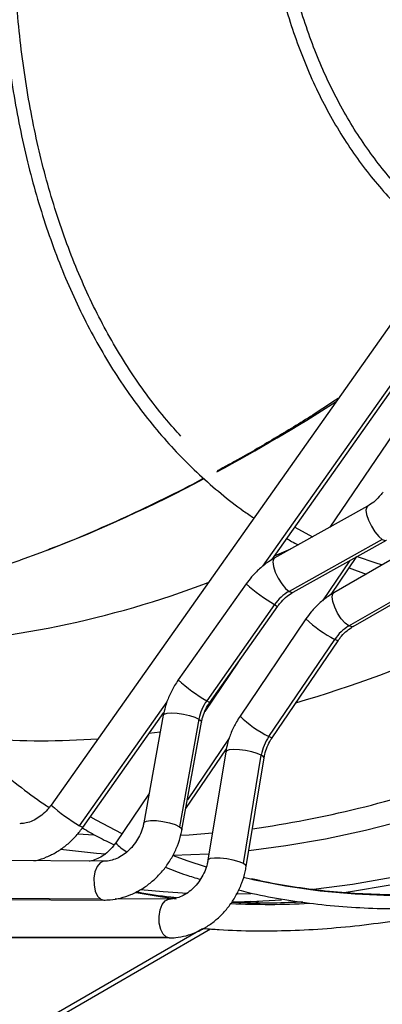
# Model space of a CAD drawing. Units: millimetres. Extents: x 5 to 414, y 3 to 291.
# Drawn here: x 174 to 176, y 21 to 27 of the extents above; entities that cross this region are included whole.
import ezdxf

# ---------------------------------------------------------------- set-up
doc = ezdxf.new("R2010")
doc.units = ezdxf.units.MM

msp = doc.modelspace()

# ---------------------------------------------------------------- linework, layer by layer
at = {"color": 7, "linetype": 'Continuous', "lineweight": 25}
for p, q in [((177.5654, 27.352), (173.8781, 22.1315)), ((175.2059, 23.607), (176.5419, 25.4985)), ((176.4808, 25.1663), (175.5552, 23.8027)), ((175.7819, 23.9291), (175.2213, 23.6164)), ((175.3441, 23.8026), (175.4521, 23.7452)), ((175.871, 23.7299), (175.3105, 23.4172)), ((175.335, 23.4126), (175.8956, 23.7253)), ((176.1305, 23.7262), (175.5789, 23.4083)), ((175.5625, 23.398), (175.7172, 23.6259)), ((175.6706, 23.2092), (176.2222, 23.5271)), ((175.6714, 23.5584), (175.7743, 23.5209)), ((175.6954, 23.2061), (176.247, 23.524)), ((175.0514, 23.4621), (174.6432, 22.8842)), ((175.2228, 23.3374), (174.8146, 22.7594)), ((174.8338, 22.7496), (175.242, 23.3275)), ((175.4119, 23.2515), (175.0151, 22.6669)), ((175.188, 22.5438), (175.5848, 23.1284)), ((175.2082, 22.5358), (175.605, 23.1204)), ((175.004, 22.9906), (174.8028, 22.6941)), ((174.0687, 21.9969), (174.5574, 22.6887)), ((174.5534, 22.6718), (174.4361, 22.0247)), ((174.7678, 22.6488), (174.6504, 22.0017)), ((174.6657, 21.983), (174.783, 22.6302)), ((174.6888, 22.1108), (174.933, 22.4704)), ((174.9292, 22.4527), (174.8219, 21.7998)), ((175.0358, 21.7792), (175.1431, 22.4321)), ((175.0521, 21.762), (175.1594, 22.4149)), ((174.4681, 22.201), (174.2668, 21.9045)), ((174.1965, 21.7934), (172.7705, 21.8034)), ((174.1768, 21.5656), (172.7508, 21.5755)), ((172.7689, 21.5701), (174.1948, 21.5601)), ((174.5895, 21.5661), (174.2636, 21.5669)), ((175.109, 21.5431), (175.1288, 21.5545)), ((154.2289, 9.4892), (174.8382, 21.3867)), ((173.1576, 21.3407), (174.5721, 21.3373)), ((173.1744, 21.3362), (174.5889, 21.3328))]:
    msp.add_line(p, q, dxfattribs=at)
at = {"color": 8, "linetype": 'Continuous', "lineweight": 25}
for p, q in [((175.153, 23.569), (176.5606, 25.5619)), ((175.3192, 23.671), (175.2209, 23.6281)), ((175.676, 23.6029), (175.5108, 23.3594)), ((174.0496, 22.0067), (174.5761, 22.7522)), ((174.5351, 22.5704), (174.4673, 22.5612)), ((174.9506, 22.5341), (174.6982, 22.1622)), ((174.1354, 21.9496), (174.0382, 21.9564)), ((174.1768, 21.5656), (174.1949, 21.5601)), ((175.0763, 21.5524), (175.061, 21.5435)), ((174.7886, 21.3863), (154.2349, 9.5209)), ((174.589, 21.3328), (174.5721, 21.3373))]:
    msp.add_line(p, q, dxfattribs=at)
at = {"color": 8, "linetype": 'Continuous', "lineweight": 25, "flags": 128}
for points in [[(180.2396, 24.6016), (179.998, 24.3795), (179.7542, 24.1654), (179.5084, 23.9594), (179.2609, 23.7618), (179.012, 23.5728), (178.7619, 23.3926), (178.511, 23.2215), (178.2594, 23.0595), (178.0075, 22.9069), (177.7555, 22.7638), (177.5037, 22.6305), (177.2524, 22.5069), (177.0019, 22.3933), (176.7524, 22.2898), (176.5041, 22.1965), (176.2575, 22.1135), (176.0126, 22.0409), (175.7698, 21.9788), (175.5294, 21.9272), (175.2916, 21.8862), (175.0677, 21.857)], [(175.7819, 23.9291), (175.7771, 23.9245), (175.7729, 23.9065), (175.7766, 23.8789), (175.7878, 23.8451), (175.8052, 23.8091), (175.8266, 23.7754), (175.8495, 23.7478), (175.871, 23.7299)], [(175.871, 23.7299), (175.8887, 23.7237), (175.8956, 23.7253)], [(175.2213, 23.6164), (175.2165, 23.6118), (175.2123, 23.5938), (175.216, 23.5662), (175.2273, 23.5324), (175.2446, 23.4964), (175.266, 23.4627), (175.2889, 23.4351), (175.3105, 23.4172)], [(175.3105, 23.4172), (175.3282, 23.411), (175.335, 23.4126)], [(175.6706, 23.2092), (175.6483, 23.2261), (175.6246, 23.2528), (175.6025, 23.286), (175.5846, 23.3218), (175.573, 23.3558), (175.5691, 23.384), (175.5734, 23.4029), (175.5789, 23.4083)], [(175.2228, 23.3374), (175.2373, 23.329), (175.242, 23.3275)], [(175.0919, 21.6841), (175.2894, 21.6452), (175.4968, 21.6156), (175.7084, 21.5967), (175.924, 21.5884), (176.1433, 21.5908), (176.3662, 21.6039), (176.5923, 21.6275), (176.8214, 21.6618), (177.0533, 21.7067), (177.2876, 21.762), (177.5241, 21.8278), (177.7626, 21.9041), (178.0027, 21.9906), (178.2442, 22.0873), (178.4869, 22.194), (178.7303, 22.3108), (178.9743, 22.4374), (179.2186, 22.5736), (179.4629, 22.7194), (179.7069, 22.8746), (179.9504, 23.0389), (180.193, 23.2122)], [(175.6954, 23.2061), (175.6888, 23.2042), (175.6706, 23.2092)], [(175.605, 23.1204), (175.5999, 23.1211), (175.5848, 23.1284)], [(174.8146, 22.7594), (174.8297, 22.7508), (174.8338, 22.7496)], [(174.5534, 22.6718), (174.5586, 22.6784), (174.5757, 22.6842), (174.6028, 22.6863), (174.637, 22.6847), (174.6747, 22.6794), (174.7116, 22.671), (174.7438, 22.6604), (174.7678, 22.6488)], [(174.7678, 22.6488), (174.781, 22.6375), (174.783, 22.6302)], [(175.2082, 22.5358), (175.2036, 22.5363), (175.188, 22.5438)], [(175.1431, 22.4321), (175.1185, 22.4426), (175.0858, 22.4521), (175.0487, 22.4597), (175.0111, 22.4644), (174.9771, 22.4659), (174.9503, 22.4638), (174.9338, 22.4585), (174.9292, 22.4527)], [(175.1594, 22.4149), (175.157, 22.4218), (175.1431, 22.4321)], [(174.4361, 22.0247), (174.4377, 22.0282), (174.4514, 22.0355), (174.4771, 22.039), (174.5117, 22.0383), (174.551, 22.0334), (174.5903, 22.0249), (174.6248, 22.0139), (174.6504, 22.0017)], [(174.0687, 21.9969), (174.0642, 21.9983), (174.0496, 22.0067)], [(174.6504, 22.0017), (174.6641, 21.9898), (174.6657, 21.983)], [(174.8485, 21.9621), (174.7081, 21.9514), (174.6578, 21.9485)], [(174.2069, 21.837), (174.1508, 21.8412), (173.9351, 21.8641)], [(174.8279, 21.8363), (174.8249, 21.8361), (174.6119, 21.8274)], [(175.0358, 21.7792), (175.0095, 21.7902), (174.9746, 21.8002), (174.9351, 21.8078), (174.8958, 21.8122), (174.8615, 21.8127), (174.8363, 21.8095), (174.8232, 21.8028), (174.8219, 21.7998)], [(174.1959, 21.7934), (174.1937, 21.7933), (174.1732, 21.7846), (174.1554, 21.7629), (174.1424, 21.7308), (174.1359, 21.6922), (174.1365, 21.6517), (174.1443, 21.6143), (174.1583, 21.5844), (174.1768, 21.5656)], [(175.0521, 21.762), (175.0501, 21.7683), (175.0358, 21.7792)], [(174.3904, 21.606), (174.5341, 21.5818), (174.6303, 21.5685)], [(174.5721, 21.3373), (174.5529, 21.355), (174.538, 21.3841), (174.5293, 21.4211), (174.5279, 21.4615), (174.5338, 21.5005), (174.5465, 21.5333), (174.5643, 21.556), (174.5851, 21.5658), (174.5889, 21.5661)]]:
    msp.add_lwpolyline(points, dxfattribs=at)
at = {"color": 7, "linetype": 'Continuous', "lineweight": 25, "flags": 128}
for points in [[(180.1552, 23.9338), (179.9094, 23.7279), (179.6619, 23.5303), (179.413, 23.3413), (179.163, 23.1611), (178.912, 22.99), (178.6604, 22.828), (178.4085, 22.6754), (178.1566, 22.5323), (177.9048, 22.3989), (177.6535, 22.2754), (177.4029, 22.1618), (177.1534, 22.0583), (176.9052, 21.965), (176.6585, 21.882), (176.4137, 21.8094), (176.1709, 21.7473), (175.9305, 21.6957), (175.6927, 21.6547), (175.4578, 21.6243), (175.4367, 21.6221)], [(180.1636, 23.899), (179.9167, 23.6921), (179.668, 23.4936), (179.418, 23.3037), (179.1667, 23.1227), (178.9146, 22.9508), (178.6619, 22.788), (178.4088, 22.6347), (178.1557, 22.491), (177.9028, 22.357), (177.6503, 22.2329), (177.3986, 22.1188), (177.1479, 22.0148), (176.8985, 21.9211), (176.6507, 21.8377), (176.4047, 21.7647), (176.1609, 21.7023), (175.9193, 21.6505), (175.6804, 21.6093), (175.6252, 21.6012)], [(173.8571, 23.6657), (173.8141, 23.6493), (173.6918, 23.6043)], [(175.7204, 23.6276), (175.8263, 23.5902), (175.8701, 23.5761)], [(174.1144, 22.0615), (174.1474, 22.0428), (174.3047, 21.9603)], [(174.6119, 21.8274), (174.6952, 21.7972), (174.8106, 21.7592)], [(175.0352, 21.6973), (175.0866, 21.6853), (175.0919, 21.6841)], [(174.698, 21.6002), (174.5518, 21.6096), (174.4168, 21.6227)], [(175.0791, 21.5976), (174.9975, 21.5956), (174.9959, 21.5955)]]:
    msp.add_lwpolyline(points, dxfattribs=at)
at = {"color": 8, "linetype": 'Continuous', "lineweight": 25}
for centre, radius, start, end in [((169.8071, 33.5417), 10.6847, 298.31774, 302.78449), ((170.6657, 31.9157), 8.8458, 291.1482, 297.83071), ((172.7363, 28.9722), 5.8843, 272.38829, 290.78013), ((175.8513, 24.3812), 1.2184, 228.96442, 238.94774), ((175.9408, 23.8113), 0.7702, 226.63004, 242.46709), ((173.2895, 29.8518), 7.3977, 286.18711, 294.41449), ((175.4047, 23.7504), 1.1534, 228.6822, 239.22995), ((175.5203, 23.1935), 0.7297, 226.18839, 242.90874), ((173.8303, 27.121), 4.6023, 265.58979, 274.1074), ((174.2025, 28.3085), 6.3811, 277.99021, 289.65224), ((174.6613, 23.0275), 1.19, 228.84508, 239.06708), ((174.5042, 22.1249), 0.3239, 222.87924, 238.13884), ((175.1859, 26.2334), 4.6991, 267.25378, 272.97881)]:
    msp.add_arc(centre, radius, start, end, dxfattribs=at)
at = {"color": 7, "linetype": 'Continuous', "lineweight": 25}
for centre, radius, start, end in [((175.443, 23.1836), 0.2686, 119.57323, 145.06821), ((175.8044, 22.9812), 0.2644, 120.41884, 146.18275), ((175.0423, 22.5978), 0.2792, 144.62813, 169.46598), ((175.4204, 22.3855), 0.2813, 145.74358, 170.4609), ((174.9004, 26.5399), 4.9907, 270.76592, 274.18402)]:
    msp.add_arc(centre, radius, start, end, dxfattribs=at)
for points, knots in [([(173.7993, 33.4678), (173.7899, 33.4507), (173.7276, 33.3374), (173.6179, 33.1253), (173.4706, 32.8318), (173.3296, 32.5362), (173.1945, 32.2389), (173.0656, 31.9403), (172.943, 31.6406), (172.8267, 31.3402), (172.717, 31.0394), (172.6139, 30.7385), (172.5175, 30.4378), (172.428, 30.1375), (172.3454, 29.8381), (172.2698, 29.5397), (172.2013, 29.2428), (172.14, 28.9476), (172.0858, 28.6543), (172.039, 28.3634), (171.9995, 28.0751), (171.9674, 27.7897), (171.9427, 27.5075), (171.9254, 27.2287), (171.9156, 26.9537), (171.9133, 26.6828), (171.9184, 26.4161), (171.931, 26.1541), (171.951, 25.8969), (171.9785, 25.6448), (172.0135, 25.3981), (172.0558, 25.1571), (172.1054, 24.9219), (172.1624, 24.6928), (172.2265, 24.4701), (172.2979, 24.254), (172.3764, 24.0448), (172.4618, 23.8425), (172.5542, 23.6475), (172.6535, 23.46), (172.7594, 23.2801), (172.872, 23.1081), (172.9911, 22.944), (173.1166, 22.7882), (173.2482, 22.6406), (173.386, 22.5017), (173.5297, 22.3711), (173.6796, 22.2501), (173.7923, 22.1657), (173.8568, 22.1244), (173.8675, 22.1176)], [0, 0, 0, 0, 0.0038297, 0.0253975, 0.0469654, 0.0685335, 0.0901018, 0.1116703, 0.1332392, 0.1548085, 0.1763781, 0.1979483, 0.2195189, 0.2410902, 0.262662, 0.2842345, 0.3058077, 0.3273817, 0.3489563, 0.3705318, 0.3921081, 0.4136851, 0.4352629, 0.4568415, 0.4784208, 0.5000007, 0.5215812, 0.5431621, 0.5647432, 0.5863242, 0.6079049, 0.6294849, 0.6510638, 0.6726412, 0.6942164, 0.7157888, 0.7373579, 0.7589228, 0.7804828, 0.8020371, 0.8235851, 0.845126, 0.8666593, 0.8881847, 0.909702, 0.9312115, 0.9527136, 0.9742091, 0.9956991, 1, 1, 1, 1]), ([(173.1927, 22.8311), (173.1585, 22.8716), (173.0821, 22.962), (172.9709, 23.1123), (172.858, 23.28), (172.7517, 23.4557), (172.652, 23.639), (172.5591, 23.8299), (172.473, 24.028), (172.3939, 24.2332), (172.3217, 24.4452), (172.2566, 24.664), (172.1987, 24.8891), (172.1479, 25.1205), (172.1044, 25.3579), (172.0682, 25.601), (172.0394, 25.8496), (172.0179, 26.1034), (172.0038, 26.3622), (171.9971, 26.6257), (171.9978, 26.8936), (172.006, 27.1657), (172.0215, 27.4417), (172.0445, 27.7213), (172.0748, 28.0042), (172.1125, 28.2901), (172.1575, 28.5787), (172.2098, 28.8698), (172.2693, 29.163), (172.3359, 29.458), (172.4096, 29.7546), (172.4904, 30.0523), (172.578, 30.351), (172.6725, 30.6503), (172.7738, 30.9498), (172.8817, 31.2493), (172.9961, 31.5485), (173.117, 31.8471), (173.2441, 32.1447), (173.3774, 32.4411), (173.5166, 32.7359), (173.6621, 33.0287), (173.7807, 33.2593), (173.8527, 33.3912), (173.8724, 33.4272)], [0, 0, 0, 0, 0.01969, 0.044028, 0.068358, 0.092679, 0.116991, 0.141295, 0.165591, 0.189882, 0.214167, 0.238447, 0.262723, 0.286997, 0.311268, 0.335537, 0.359805, 0.384072, 0.408339, 0.432606, 0.456873, 0.48114, 0.505407, 0.529675, 0.553944, 0.578213, 0.602483, 0.626754, 0.651026, 0.675299, 0.699572, 0.723846, 0.748121, 0.772397, 0.796673, 0.82095, 0.845227, 0.869505, 0.893783, 0.918062, 0.94234, 0.96662, 0.990899, 1, 1, 1, 1]), ([(175.0272, 32.7922), (175.0053, 32.7513), (174.937, 32.6243), (174.8285, 32.4086), (174.7017, 32.1455), (174.5811, 31.8806), (174.4666, 31.6144), (174.3584, 31.3472), (174.2567, 31.0794), (174.1615, 30.8112), (174.073, 30.5431), (173.9913, 30.2753), (173.9165, 30.0082), (173.8487, 29.7422), (173.788, 29.4776), (173.7345, 29.2148), (173.6882, 28.954), (173.6492, 28.6956), (173.6176, 28.44), (173.5934, 28.1874), (173.5766, 27.9382), (173.5673, 27.6927), (173.5654, 27.4513), (173.571, 27.2142), (173.5842, 26.9817), (173.6047, 26.7541), (173.6328, 26.5318), (173.6682, 26.315), (173.711, 26.1041), (173.7611, 25.8992), (173.8185, 25.7006), (173.883, 25.5087), (173.9547, 25.3236), (174.0333, 25.1456), (174.1189, 24.975), (174.2112, 24.8119), (174.3102, 24.6566), (174.4157, 24.5093), (174.5276, 24.3702), (174.6458, 24.2395), (174.7699, 24.1171), (174.9003, 24.004), (175.0097, 23.9178), (175.0777, 23.8726), (175.0982, 23.8589)], [0, 0, 0, 0, 0.011595, 0.036048, 0.060501, 0.084954, 0.109408, 0.133862, 0.158317, 0.182773, 0.207229, 0.231686, 0.256145, 0.280604, 0.305064, 0.329526, 0.353989, 0.378453, 0.402918, 0.427384, 0.451852, 0.476321, 0.500791, 0.525262, 0.549734, 0.574206, 0.598677, 0.623148, 0.647617, 0.672084, 0.696548, 0.721007, 0.745461, 0.769908, 0.794346, 0.818775, 0.843193, 0.867599, 0.891993, 0.916373, 0.940741, 0.965098, 0.989445, 1, 1, 1, 1]), ([(174.6589, 24.3514), (174.6304, 24.3829), (174.563, 24.4572), (174.4642, 24.584), (174.3613, 24.7301), (174.2651, 24.8844), (174.1755, 25.0464), (174.0926, 25.2158), (174.0165, 25.3926), (173.9474, 25.5763), (173.8853, 25.767), (173.8303, 25.9641), (173.7824, 26.1676), (173.7418, 26.3772), (173.7084, 26.5926), (173.6824, 26.8135), (173.6637, 27.0396), (173.6524, 27.2707), (173.6485, 27.5064), (173.652, 27.7465), (173.663, 27.9906), (173.6813, 28.2384), (173.7071, 28.4896), (173.7401, 28.7439), (173.7805, 29.0009), (173.8282, 29.2604), (173.883, 29.5218), (173.945, 29.785), (174.014, 30.0496), (174.09, 30.3153), (174.1728, 30.5816), (174.2624, 30.8482), (174.3587, 31.1148), (174.4614, 31.3811), (174.5706, 31.6467), (174.686, 31.9112), (174.8074, 32.1744), (174.9352, 32.4357), (175.0329, 32.6284), (175.0898, 32.7332), (175.1002, 32.7524)], [0, 0, 0, 0, 0.019965, 0.047108, 0.074237, 0.101352, 0.128453, 0.155541, 0.182617, 0.209683, 0.236741, 0.263792, 0.290838, 0.317879, 0.344917, 0.371953, 0.398988, 0.426022, 0.453056, 0.48009, 0.507125, 0.53416, 0.561196, 0.588234, 0.615273, 0.642313, 0.669354, 0.696396, 0.72344, 0.750485, 0.777531, 0.804578, 0.831626, 0.858674, 0.885724, 0.912774, 0.939824, 0.966876, 0.993927, 1, 1, 1, 1]), ([(176.1771, 32.1555), (176.1547, 32.1128), (176.0928, 31.9948), (175.9978, 31.799), (175.8917, 31.5689), (175.792, 31.3373), (175.6985, 31.1047), (175.6115, 30.8715), (175.5311, 30.6381), (175.4575, 30.4049), (175.3907, 30.1723), (175.331, 29.9406), (175.2783, 29.7104), (175.2328, 29.4819), (175.1946, 29.2555), (175.1637, 29.0317), (175.1402, 28.8108), (175.1241, 28.5932), (175.1155, 28.3792), (175.1144, 28.1692), (175.1208, 27.9636), (175.1347, 27.7627), (175.156, 27.5668), (175.1848, 27.3764), (175.221, 27.1917), (175.2645, 27.013), (175.3153, 26.8407), (175.3732, 26.675), (175.4383, 26.5163), (175.5103, 26.3648), (175.5892, 26.2208), (175.6748, 26.0846), (175.7669, 25.9563), (175.8655, 25.8363), (175.9701, 25.7246), (176.0811, 25.6219), (176.1749, 25.5442), (176.2336, 25.5039), (176.2514, 25.4917)], [0, 0, 0, 0, 0.016205, 0.044786, 0.073366, 0.101947, 0.13053, 0.159113, 0.187698, 0.216284, 0.244872, 0.273461, 0.302053, 0.330647, 0.359242, 0.387841, 0.416441, 0.445044, 0.473649, 0.502255, 0.530864, 0.559473, 0.588083, 0.616691, 0.645298, 0.673901, 0.702498, 0.731087, 0.759666, 0.788231, 0.816781, 0.845312, 0.873822, 0.90231, 0.930775, 0.959219, 0.987643, 1, 1, 1, 1]), ([(175.9397, 25.8812), (175.937, 25.884), (175.9001, 25.9231), (175.8346, 26.0062), (175.7438, 26.131), (175.6602, 26.2647), (175.583, 26.4058), (175.5126, 26.5544), (175.4491, 26.7102), (175.3925, 26.8729), (175.3429, 27.0423), (175.3005, 27.2181), (175.2653, 27.4), (175.2374, 27.5877), (175.2168, 27.7808), (175.2035, 27.9791), (175.1976, 28.1821), (175.1992, 28.3897), (175.2081, 28.6013), (175.2244, 28.8166), (175.2481, 29.0353), (175.2791, 29.257), (175.3175, 29.4813), (175.363, 29.7078), (175.4157, 29.9361), (175.4754, 30.1659), (175.5421, 30.3967), (175.6156, 30.6281), (175.6959, 30.8598), (175.7827, 31.0912), (175.8759, 31.3221), (175.9754, 31.5521), (176.0813, 31.7806), (176.1729, 31.9686), (176.2312, 32.0795), (176.2503, 32.1156)], [0, 0, 0, 0, 0.002481, 0.034313, 0.066118, 0.097897, 0.129652, 0.161383, 0.193094, 0.224788, 0.256469, 0.288139, 0.319801, 0.351457, 0.38311, 0.414761, 0.446411, 0.478061, 0.509711, 0.541363, 0.573017, 0.604673, 0.636331, 0.667991, 0.699653, 0.731318, 0.762984, 0.794653, 0.826323, 0.857995, 0.889668, 0.921342, 0.953018, 0.984694, 1, 1, 1, 1]), ([(175.6051, 24.5766), (175.5642, 24.5497), (175.4456, 24.4718), (175.2497, 24.3522), (175.0479, 24.2337), (174.9242, 24.1667), (174.8776, 24.1415)], [0, 0, 0, 0, 0.168328, 0.487744, 0.807005, 1, 1, 1, 1]), ([(174.796, 24.0969), (174.7927, 24.0951), (174.7123, 24.0511), (174.5557, 23.9728), (174.3265, 23.8625), (174.0991, 23.763), (173.9405, 23.6968), (173.8584, 23.6665), (173.8509, 23.6637)], [0, 0, 0, 0, 0.0102516, 0.2516177, 0.4929297, 0.7342215, 0.975521, 1, 1, 1, 1]), ([(175.8749, 24.0142), (175.8703, 24.0081), (175.8562, 23.989), (175.8286, 23.9608), (175.801, 23.9401), (175.7852, 23.931), (175.7819, 23.9291)], [0, 0, 0, 0, 0.17456, 0.539442, 0.903871, 1, 1, 1, 1]), ([(175.2963, 23.7349), (175.3058, 23.7291), (175.3285, 23.7153), (175.3524, 23.7037), (175.3663, 23.6969)], [0, 0, 0, 0, 0.418153, 1, 1, 1, 1]), ([(173.6939, 23.6051), (173.6926, 23.6046), (173.6267, 23.5798), (173.5, 23.5382), (173.3144, 23.4808), (173.1338, 23.4323), (172.9649, 23.3922), (172.8591, 23.3722), (172.8097, 23.3628)], [0, 0, 0, 0, 0.0042425, 0.2079994, 0.4119612, 0.6162923, 0.8211905, 1, 1, 1, 1]), ([(175.2213, 23.6164), (175.2099, 23.6097), (175.1789, 23.5914), (175.132, 23.5545), (175.0866, 23.5091), (175.062, 23.4762), (175.0514, 23.4621)], [0, 0, 0, 0, 0.174951, 0.474313, 0.774565, 1, 1, 1, 1]), ([(175.242, 23.3275), (175.2466, 23.3337), (175.2607, 23.3528), (175.2883, 23.3809), (175.3159, 23.4016), (175.3317, 23.4107), (175.335, 23.4126)], [0, 0, 0, 0, 0.17456, 0.539442, 0.903871, 1, 1, 1, 1]), ([(175.5789, 23.4083), (175.5676, 23.4014), (175.537, 23.3828), (175.4909, 23.3453), (175.4463, 23.2992), (175.4223, 23.2658), (175.4119, 23.2515)], [0, 0, 0, 0, 0.1750879, 0.4735543, 0.772995, 1, 1, 1, 1]), ([(175.605, 23.1204), (175.6094, 23.1267), (175.6231, 23.1459), (175.65, 23.1743), (175.6768, 23.1951), (175.6922, 23.2042), (175.6954, 23.2061)], [0, 0, 0, 0, 0.174663, 0.53976, 0.904426, 1, 1, 1, 1]), ([(174.6432, 22.8842), (174.6357, 22.873), (174.6149, 22.8422), (174.5874, 22.7878), (174.5652, 22.7275), (174.5569, 22.6882), (174.5534, 22.6718)], [0, 0, 0, 0, 0.173278, 0.476558, 0.780607, 1, 1, 1, 1]), ([(174.783, 22.6302), (174.7845, 22.6373), (174.7891, 22.6594), (174.8024, 22.6968), (174.8198, 22.7293), (174.8314, 22.7461), (174.8338, 22.7496)], [0, 0, 0, 0, 0.173147, 0.53903, 0.905047, 1, 1, 1, 1]), ([(175.0151, 22.6669), (175.0078, 22.6556), (174.9877, 22.6244), (174.9611, 22.5695), (174.94, 22.5087), (174.9324, 22.4693), (174.9292, 22.4527)], [0, 0, 0, 0, 0.1734256, 0.4767395, 0.7808046, 1, 1, 1, 1]), ([(179.1978, 22.5757), (179.1572, 22.5525), (179.0394, 22.4852), (178.8444, 22.3803), (178.6134, 22.2642), (178.383, 22.1571), (178.1534, 22.0589), (177.925, 21.9699), (177.6979, 21.8901), (177.4725, 21.8195), (177.2488, 21.7583), (177.0272, 21.7065), (176.8079, 21.6642), (176.5911, 21.6313), (176.3769, 21.608), (176.1657, 21.5943), (175.9577, 21.5901), (175.753, 21.5955), (175.5518, 21.6103), (175.3546, 21.6353), (175.1988, 21.6612), (175.1103, 21.6822), (175.0847, 21.6883)], [0, 0, 0, 0, 0.027766, 0.080546, 0.133325, 0.186105, 0.238884, 0.291665, 0.344447, 0.397232, 0.45002, 0.502814, 0.555614, 0.608423, 0.661243, 0.714074, 0.766919, 0.819781, 0.87266, 0.925559, 0.978478, 1, 1, 1, 1]), ([(175.1594, 22.4149), (175.1608, 22.4221), (175.165, 22.4446), (175.1778, 22.4824), (175.1946, 22.5153), (175.2058, 22.5323), (175.2082, 22.5358)], [0, 0, 0, 0, 0.173263, 0.53872, 0.904296, 1, 1, 1, 1]), ([(175.0067, 21.6208), (175.0262, 21.6157), (175.1089, 21.5944), (175.2591, 21.5663), (175.4571, 21.5369), (175.6593, 21.5177), (175.865, 21.508), (176.0743, 21.5079), (176.2867, 21.5175), (176.5022, 21.5367), (176.7204, 21.5655), (176.9412, 21.6039), (177.1643, 21.6519), (177.3895, 21.7093), (177.6165, 21.7762), (177.8452, 21.8524), (178.0753, 21.9379), (178.3066, 22.0327), (178.5387, 22.1365), (178.7715, 22.2494), (179.0052, 22.3708), (179.1612, 22.4592), (179.2394, 22.5035)], [0, 0, 0, 0, 0.015941, 0.067595, 0.119266, 0.170956, 0.222665, 0.274392, 0.326137, 0.377898, 0.429675, 0.481464, 0.533265, 0.585076, 0.636895, 0.68872, 0.74055, 0.792384, 0.84422, 0.896059, 0.947898, 1, 1, 1, 1]), ([(173.8781, 22.1315), (173.8735, 22.1253), (173.8594, 22.1062), (173.8318, 22.078), (173.7953, 22.0508), (173.7572, 22.0318), (173.7209, 22.0211), (173.6994, 22.0201), (173.6892, 22.0196)], [0, 0, 0, 0, 0.089072, 0.27526, 0.461217, 0.647029, 0.833736, 1, 1, 1, 1]), ([(173.7753, 21.7964), (173.78, 21.7971), (173.8058, 21.8012), (173.8518, 21.8185), (173.9116, 21.848), (173.9678, 21.8872), (174.0183, 21.9335), (174.0507, 21.9717), (174.0662, 21.9934), (174.0687, 21.9969)], [0, 0, 0, 0, 0.041069, 0.224899, 0.410521, 0.597609, 0.785774, 0.965619, 1, 1, 1, 1]), ([(174.0668, 21.9942), (174.0982, 21.9757), (174.1604, 21.939), (174.2255, 21.9076), (174.2577, 21.8921)], [0, 0, 0, 0, 0.505861, 1, 1, 1, 1]), ([(174.1948, 21.5601), (174.2078, 21.5604), (174.2418, 21.5612), (174.297, 21.5711), (174.359, 21.5917), (174.4188, 21.622), (174.475, 21.661), (174.5264, 21.7081), (174.5717, 21.7621), (174.6098, 21.822), (174.6398, 21.8863), (174.6572, 21.9408), (174.6637, 21.9733), (174.6657, 21.983)], [0, 0, 0, 0, 0.060191, 0.15732, 0.255091, 0.353815, 0.453318, 0.553395, 0.653875, 0.754649, 0.855665, 0.956888, 1, 1, 1, 1]), ([(174.4361, 22.0247), (174.4346, 22.0176), (174.4301, 21.9954), (174.4167, 21.958), (174.3935, 21.915), (174.3639, 21.8764), (174.3296, 21.8438), (174.2924, 21.8187), (174.2543, 21.8019), (174.2218, 21.7942), (174.2035, 21.7936), (174.1965, 21.7934)], [0, 0, 0, 0, 0.058616, 0.182479, 0.306388, 0.429974, 0.553216, 0.67618, 0.799174, 0.923061, 1, 1, 1, 1]), ([(174.2668, 21.9045), (174.2624, 21.8983), (174.2487, 21.879), (174.2218, 21.8506), (174.1862, 21.8231), (174.1492, 21.8044), (174.1222, 21.7953), (174.109, 21.7942), (174.1069, 21.794)], [0, 0, 0, 0, 0.102595, 0.317047, 0.531246, 0.745473, 0.961202, 1, 1, 1, 1]), ([(174.8219, 21.7998), (174.8205, 21.7926), (174.8163, 21.7701), (174.8035, 21.7323), (174.7811, 21.6888), (174.7524, 21.6498), (174.719, 21.617), (174.6827, 21.5917), (174.6456, 21.5747), (174.6141, 21.5671), (174.5963, 21.5664), (174.5895, 21.5661)], [0, 0, 0, 0, 0.058722, 0.182581, 0.306481, 0.430062, 0.553298, 0.676298, 0.799472, 0.923861, 1, 1, 1, 1]), ([(174.5657, 21.7573), (174.6068, 21.7414), (174.6758, 21.7146), (174.7474, 21.6932), (174.7764, 21.6846)], [0, 0, 0, 0, 0.595601, 1, 1, 1, 1]), ([(174.5889, 21.3328), (174.6019, 21.3332), (174.6358, 21.3341), (174.6906, 21.3444), (174.7519, 21.3654), (174.8109, 21.3961), (174.8662, 21.4356), (174.9167, 21.4831), (174.961, 21.5377), (174.9982, 21.598), (175.0272, 21.6628), (175.0441, 21.7182), (175.0502, 21.7516), (175.0521, 21.762)], [0, 0, 0, 0, 0.0602892, 0.1569918, 0.2543295, 0.3526517, 0.4518137, 0.5516122, 0.6518604, 0.7524297, 0.853253, 0.9542947, 1, 1, 1, 1]), ([(174.6336, 21.5732), (174.6219, 21.5744), (174.5426, 21.5825), (174.4616, 21.5947), (174.3937, 21.6088), (174.3905, 21.6094)], [0, 0, 0, 0, 0.141583, 0.960373, 1, 1, 1, 1]), ([(174.796, 21.3901), (174.8273, 21.3874), (174.9282, 21.3786), (175.1025, 21.374), (175.3187, 21.3759), (175.5382, 21.3881), (175.7607, 21.4097), (175.9859, 21.4412), (176.2109, 21.4811), (176.3618, 21.5155), (176.4359, 21.5323)], [0, 0, 0, 0, 0.060425, 0.19508, 0.329823, 0.464649, 0.599553, 0.734526, 0.869562, 1, 1, 1, 1]), ([(175.3923, 21.5481), (175.3337, 21.5457), (175.2039, 21.5403), (175.0615, 21.5407), (174.9788, 21.5456), (174.9646, 21.5465)], [0, 0, 0, 0, 0.40575, 0.898265, 1, 1, 1, 1])]:
    msp.add_open_spline(points, degree=3, knots=knots, dxfattribs=at)

doc.saveas('drawing.dxf')
